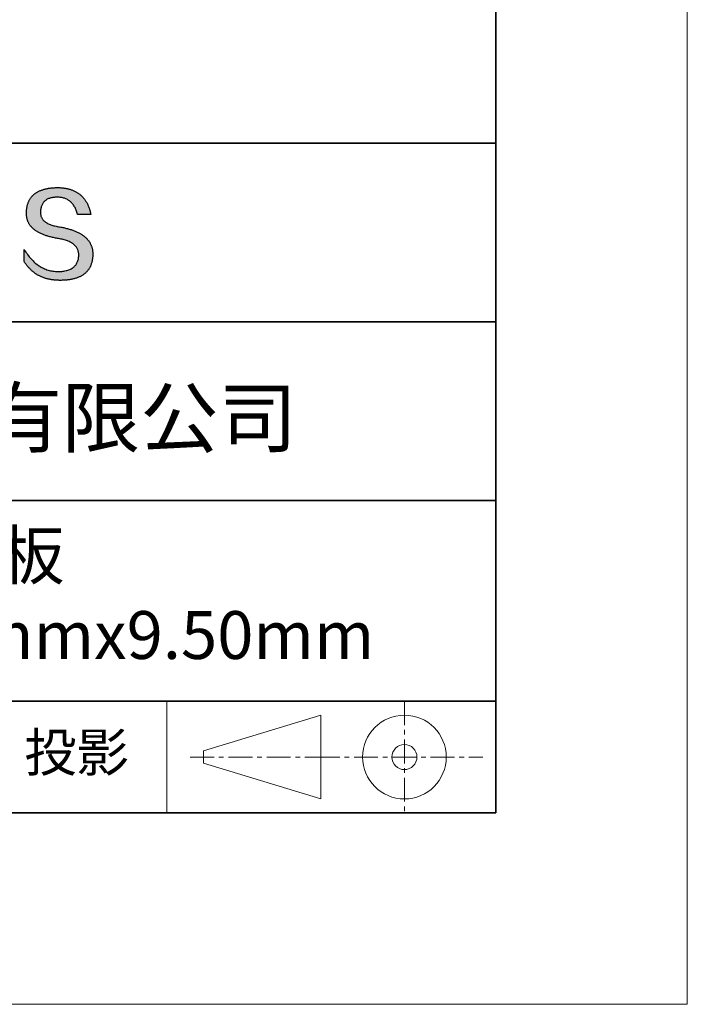
# Model space of a CAD drawing. Units: millimetres. Extents: x 11673 to 11970, y -7568 to -7358.
# Drawn here: x 11935 to 11970, y -7568 to -7516 of the extents above; entities that cross this region are included whole.
import ezdxf

# ---------------------------------------------------------------- set-up
doc = ezdxf.new("R2010")
doc.units = ezdxf.units.MM
doc.header["$LTSCALE"] = 10
doc.linetypes.add('CENTER', pattern=[2, 1.25, -0.25, 0.25, -0.25])
for name, color, linetype, lineweight in [('3中心线层', 1, 'CENTER', 9), ('粗实线层', 7, 'Continuous', 35), ('细实线层', 7, 'Continuous', 18)]:
    doc.layers.add(name, color=color, linetype=linetype, lineweight=lineweight)
doc.layers.add('6文字层', color=3, linetype='Continuous')
doc.styles.get("Standard").update_dxf_attribs({"font": 'simhei.ttf'})

# ---------------------------------------------------------------- blocks, each defined once
blk = doc.blocks.new('*X10')
at = {"layer": '粗实线层'}
for p, q in [((138.5, -95), (138.5, 95)), ((-138.5, -95), (138.5, -95))]:
    blk.add_line(p, q, dxfattribs=at)
at = {"layer": '细实线层'}
for p, q in [((148.5, -105), (148.5, 105)), ((-148.5, -105), (148.5, -105))]:
    blk.add_line(p, q, dxfattribs=at)

msp = doc.modelspace()

# ---------------------------------------------------------------- hatches: boundary and pattern name
msp.add_hatch(color=256).paths.add_polyline_path([(11938.762, -7528.168), (11938.751, -7528.138), (11938.739, -7528.108), (11938.727, -7528.079), (11938.713, -7528.05), (11938.698, -7528.022), (11938.683, -7527.994), (11938.667, -7527.966), (11938.65, -7527.939), (11938.632, -7527.912), (11938.613, -7527.886), (11938.593, -7527.86), (11938.573, -7527.835), (11938.551, -7527.809), (11938.529, -7527.785), (11938.506, -7527.76), (11938.482, -7527.736), (11938.457, -7527.713), (11938.431, -7527.69), (11938.405, -7527.667), (11938.377, -7527.645), (11938.349, -7527.623), (11938.32, -7527.601), (11938.289, -7527.58), (11938.259, -7527.56), (11938.227, -7527.539), (11938.194, -7527.519), (11938.16, -7527.5), (11938.126, -7527.481), (11938.091, -7527.462), (11938.055, -7527.444), (11938.018, -7527.426), (11937.98, -7527.409), (11937.941, -7527.392), (11937.902, -7527.375), (11937.861, -7527.359), (11937.82, -7527.343), (11937.778, -7527.327), (11937.735, -7527.312), (11937.691, -7527.298), (11937.646, -7527.284), (11937.6, -7527.27), (11937.554, -7527.256), (11937.506, -7527.243), (11937.458, -7527.231), (11937.409, -7527.219), (11937.359, -7527.207), (11937.308, -7527.195), (11937.256, -7527.184), (11937.204, -7527.174), (11937.151, -7527.164), (11937.096, -7527.154), (11937.032, -7527.144), (11936.971, -7527.133), (11936.911, -7527.121), (11936.853, -7527.108), (11936.798, -7527.095), (11936.745, -7527.08), (11936.693, -7527.064), (11936.644, -7527.048), (11936.597, -7527.03), (11936.552, -7527.012), (11936.51, -7526.992), (11936.469, -7526.972), (11936.43, -7526.951), (11936.394, -7526.928), (11936.36, -7526.905), (11936.327, -7526.881), (11936.297, -7526.856), (11936.269, -7526.83), (11936.243, -7526.803), (11936.219, -7526.775), (11936.198, -7526.747), (11936.178, -7526.717), (11936.161, -7526.686), (11936.145, -7526.655), (11936.132, -7526.622), (11936.121, -7526.589), (11936.112, -7526.554), (11936.105, -7526.519), (11936.1, -7526.483), (11936.097, -7526.445), (11936.097, -7526.407), (11936.098, -7526.368), (11936.1, -7526.321), (11936.104, -7526.276), (11936.109, -7526.231), (11936.116, -7526.189), (11936.125, -7526.148), (11936.135, -7526.108), (11936.147, -7526.07), (11936.16, -7526.034), (11936.176, -7525.999), (11936.192, -7525.965), (11936.211, -7525.933), (11936.231, -7525.902), (11936.252, -7525.873), (11936.276, -7525.846), (11936.301, -7525.82), (11936.327, -7525.795), (11936.355, -7525.772), (11936.385, -7525.75), (11936.417, -7525.73), (11936.45, -7525.711), (11936.485, -7525.694), (11936.521, -7525.679), (11936.559, -7525.664), (11936.598, -7525.652), (11936.64, -7525.641), (11936.683, -7525.631), (11936.727, -7525.623), (11936.773, -7525.616), (11936.821, -7525.611), (11936.87, -7525.607), (11936.921, -7525.605), (11936.974, -7525.604), (11937.024, -7525.605), (11937.074, -7525.607), (11937.122, -7525.612), (11937.169, -7525.618), (11937.215, -7525.626), (11937.259, -7525.635), (11937.303, -7525.647), (11937.346, -7525.66), (11937.387, -7525.675), (11937.427, -7525.691), (11937.467, -7525.71), (11937.505, -7525.73), (11937.542, -7525.752), (11937.578, -7525.775), (11937.612, -7525.801), (11937.646, -7525.828), (11937.679, -7525.857), (11937.71, -7525.887), (11937.74, -7525.92), (11937.769, -7525.954), (11937.798, -7525.989), (11937.825, -7526.027), (11937.85, -7526.066), (11937.875, -7526.107), (11937.899, -7526.15), (11937.921, -7526.195), (11937.943, -7526.241), (11937.963, -7526.289), (11937.982, -7526.339), (11938, -7526.391), (11938.017, -7526.444), (11938.033, -7526.499), (11938.725, -7526.499), (11938.716, -7526.456), (11938.706, -7526.413), (11938.696, -7526.371), (11938.685, -7526.33), (11938.674, -7526.289), (11938.662, -7526.249), (11938.649, -7526.21), (11938.636, -7526.172), (11938.622, -7526.134), (11938.607, -7526.097), (11938.592, -7526.06), (11938.577, -7526.024), (11938.561, -7525.989), (11938.544, -7525.955), (11938.527, -7525.921), (11938.509, -7525.888), (11938.491, -7525.855), (11938.472, -7525.824), (11938.452, -7525.793), (11938.432, -7525.762), (11938.411, -7525.733), (11938.39, -7525.704), (11938.368, -7525.675), (11938.345, -7525.648), (11938.322, -7525.621), (11938.299, -7525.594), (11938.275, -7525.569), (11938.25, -7525.544), (11938.224, -7525.52), (11938.199, -7525.496), (11938.172, -7525.473), (11938.145, -7525.451), (11938.117, -7525.43), (11938.089, -7525.409), (11938.06, -7525.389), (11938.031, -7525.369), (11938.001, -7525.351), (11937.97, -7525.332), (11937.939, -7525.315), (11937.908, -7525.298), (11937.875, -7525.282), (11937.842, -7525.267), (11937.809, -7525.252), (11937.775, -7525.238), (11937.74, -7525.225), (11937.705, -7525.212), (11937.67, -7525.2), (11937.633, -7525.189), (11937.596, -7525.179), (11937.559, -7525.169), (11937.521, -7525.159), (11937.482, -7525.151), (11937.443, -7525.143), (11937.403, -7525.136), (11937.363, -7525.129), (11937.322, -7525.124), (11937.281, -7525.119), (11937.239, -7525.114), (11937.196, -7525.11), (11937.153, -7525.107), (11937.109, -7525.105), (11937.064, -7525.103), (11937.02, -7525.102), (11936.974, -7525.102), (11936.925, -7525.103), (11936.877, -7525.104), (11936.83, -7525.107), (11936.784, -7525.109), (11936.738, -7525.113), (11936.693, -7525.117), (11936.649, -7525.121), (11936.606, -7525.126), (11936.563, -7525.132), (11936.521, -7525.139), (11936.48, -7525.145), (11936.44, -7525.153), (11936.4, -7525.161), (11936.361, -7525.17), (11936.323, -7525.179), (11936.285, -7525.189), (11936.249, -7525.2), (11936.213, -7525.211), (11936.177, -7525.223), (11936.143, -7525.235), (11936.109, -7525.248), (11936.076, -7525.261), (11936.044, -7525.275), (11936.012, -7525.29), (11935.982, -7525.305), (11935.952, -7525.321), (11935.923, -7525.338), (11935.894, -7525.355), (11935.866, -7525.373), (11935.839, -7525.391), (11935.813, -7525.41), (11935.788, -7525.429), (11935.763, -7525.449), (11935.739, -7525.47), (11935.715, -7525.491), (11935.693, -7525.513), (11935.671, -7525.536), (11935.65, -7525.559), (11935.63, -7525.582), (11935.61, -7525.607), (11935.592, -7525.632), (11935.573, -7525.657), (11935.556, -7525.683), (11935.54, -7525.71), (11935.524, -7525.737), (11935.509, -7525.765), (11935.494, -7525.793), (11935.481, -7525.822), (11935.468, -7525.852), (11935.456, -7525.882), (11935.445, -7525.913), (11935.434, -7525.944), (11935.424, -7525.976), (11935.415, -7526.009), (11935.407, -7526.042), (11935.399, -7526.076), (11935.392, -7526.11), (11935.386, -7526.145), (11935.381, -7526.181), (11935.376, -7526.217), (11935.372, -7526.254), (11935.369, -7526.291), (11935.367, -7526.329), (11935.365, -7526.368), (11935.363, -7526.403), (11935.362, -7526.437), (11935.361, -7526.471), (11935.362, -7526.504), (11935.364, -7526.537), (11935.366, -7526.569), (11935.369, -7526.602), (11935.373, -7526.633), (11935.378, -7526.665), (11935.384, -7526.696), (11935.391, -7526.726), (11935.399, -7526.756), (11935.408, -7526.786), (11935.417, -7526.815), (11935.427, -7526.844), (11935.439, -7526.873), (11935.451, -7526.901), (11935.464, -7526.929), (11935.478, -7526.956), (11935.493, -7526.983), (11935.509, -7527.009), (11935.526, -7527.035), (11935.543, -7527.061), (11935.562, -7527.086), (11935.581, -7527.111), (11935.601, -7527.136), (11935.622, -7527.16), (11935.644, -7527.184), (11935.667, -7527.207), (11935.691, -7527.23), (11935.716, -7527.252), (11935.742, -7527.274), (11935.768, -7527.296), (11935.796, -7527.317), (11935.824, -7527.338), (11935.853, -7527.358), (11935.883, -7527.378), (11935.914, -7527.398), (11935.946, -7527.417), (11935.979, -7527.436), (11936.013, -7527.454), (11936.047, -7527.472), (11936.083, -7527.49), (11936.119, -7527.507), (11936.157, -7527.524), (11936.195, -7527.54), (11936.234, -7527.556), (11936.274, -7527.572), (11936.315, -7527.587), (11936.356, -7527.601), (11936.399, -7527.616), (11936.443, -7527.63), (11936.487, -7527.643), (11936.532, -7527.656), (11936.579, -7527.669), (11936.626, -7527.681), (11936.674, -7527.693), (11936.723, -7527.705), (11936.773, -7527.716), (11936.823, -7527.727), (11936.875, -7527.737), (11936.927, -7527.747), (11936.981, -7527.756), (11937.035, -7527.765), (11937.1, -7527.777), (11937.163, -7527.789), (11937.224, -7527.803), (11937.283, -7527.817), (11937.34, -7527.833), (11937.395, -7527.849), (11937.448, -7527.867), (11937.498, -7527.885), (11937.547, -7527.905), (11937.593, -7527.926), (11937.638, -7527.947), (11937.68, -7527.97), (11937.721, -7527.994), (11937.759, -7528.018), (11937.795, -7528.044), (11937.829, -7528.071), (11937.861, -7528.099), (11937.891, -7528.128), (11937.919, -7528.157), (11937.945, -7528.188), (11937.969, -7528.22), (11937.991, -7528.253), (11938.01, -7528.287), (11938.028, -7528.322), (11938.043, -7528.358), (11938.057, -7528.395), (11938.068, -7528.433), (11938.078, -7528.472), (11938.085, -7528.512), (11938.09, -7528.553), (11938.093, -7528.595), (11938.094, -7528.638), (11938.092, -7528.69), (11938.087, -7528.739), (11938.081, -7528.787), (11938.073, -7528.833), (11938.062, -7528.878), (11938.05, -7528.921), (11938.035, -7528.963), (11938.019, -7529.003), (11938, -7529.041), (11937.98, -7529.078), (11937.957, -7529.113), (11937.933, -7529.147), (11937.906, -7529.179), (11937.877, -7529.21), (11937.847, -7529.239), (11937.814, -7529.266), (11937.779, -7529.292), (11937.742, -7529.316), (11937.704, -7529.339), (11937.663, -7529.36), (11937.62, -7529.38), (11937.575, -7529.397), (11937.528, -7529.414), (11937.479, -7529.429), (11937.428, -7529.442), (11937.375, -7529.453), (11937.32, -7529.463), (11937.263, -7529.472), (11937.204, -7529.479), (11937.143, -7529.484), (11937.08, -7529.488), (11937.015, -7529.49), (11936.946, -7529.487), (11936.879, -7529.483), (11936.812, -7529.476), (11936.746, -7529.467), (11936.681, -7529.456), (11936.617, -7529.443), (11936.554, -7529.427), (11936.492, -7529.409), (11936.43, -7529.39), (11936.369, -7529.368), (11936.309, -7529.343), (11936.25, -7529.317), (11936.192, -7529.288), (11936.134, -7529.258), (11936.078, -7529.225), (11936.022, -7529.19), (11935.967, -7529.153), (11935.913, -7529.113), (11935.859, -7529.072), (11935.807, -7529.028), (11935.755, -7528.982), (11935.705, -7528.934), (11935.655, -7528.883), (11935.606, -7528.831), (11935.557, -7528.776), (11935.51, -7528.719), (11935.463, -7528.66), (11935.418, -7528.599), (11935.373, -7528.536), (11935.329, -7528.47), (11935.285, -7528.403), (11935.243, -7528.333), (11935.243, -7528.966), (11935.262, -7528.996), (11935.282, -7529.026), (11935.302, -7529.056), (11935.322, -7529.085), (11935.342, -7529.113), (11935.363, -7529.141), (11935.384, -7529.169), (11935.406, -7529.196), (11935.428, -7529.223), (11935.45, -7529.249), (11935.472, -7529.275), (11935.495, -7529.3), (11935.518, -7529.324), (11935.541, -7529.349), (11935.565, -7529.372), (11935.589, -7529.396), (11935.613, -7529.418), (11935.638, -7529.441), (11935.663, -7529.463), (11935.688, -7529.484), (11935.714, -7529.505), (11935.74, -7529.525), (11935.766, -7529.545), (11935.793, -7529.565), (11935.82, -7529.584), (11935.847, -7529.602), (11935.874, -7529.62), (11935.902, -7529.637), (11935.93, -7529.654), (11935.959, -7529.671), (11935.988, -7529.687), (11936.017, -7529.703), (11936.046, -7529.718), (11936.076, -7529.732), (11936.106, -7529.747), (11936.136, -7529.76), (11936.167, -7529.773), (11936.198, -7529.786), (11936.229, -7529.798), (11936.261, -7529.81), (11936.293, -7529.821), (11936.325, -7529.832), (11936.358, -7529.843), (11936.391, -7529.852), (11936.424, -7529.862), (11936.458, -7529.871), (11936.492, -7529.879), (11936.526, -7529.887), (11936.56, -7529.894), (11936.595, -7529.901), (11936.63, -7529.908), (11936.666, -7529.914), (11936.702, -7529.919), (11936.738, -7529.924), (11936.774, -7529.929), (11936.811, -7529.933), (11936.848, -7529.937), (11936.885, -7529.94), (11936.923, -7529.942), (11936.961, -7529.944), (11937, -7529.946), (11937.038, -7529.947), (11937.077, -7529.948), (11937.117, -7529.948), (11937.169, -7529.948), (11937.221, -7529.947), (11937.271, -7529.945), (11937.321, -7529.943), (11937.37, -7529.94), (11937.419, -7529.936), (11937.466, -7529.932), (11937.513, -7529.927), (11937.559, -7529.922), (11937.604, -7529.915), (11937.648, -7529.908), (11937.692, -7529.901), (11937.734, -7529.892), (11937.776, -7529.884), (11937.817, -7529.874), (11937.857, -7529.864), (11937.897, -7529.853), (11937.935, -7529.841), (11937.973, -7529.829), (11938.01, -7529.816), (11938.046, -7529.803), (11938.081, -7529.788), (11938.116, -7529.773), (11938.149, -7529.758), (11938.182, -7529.742), (11938.214, -7529.725), (11938.245, -7529.707), (11938.276, -7529.689), (11938.305, -7529.67), (11938.334, -7529.651), (11938.362, -7529.631), (11938.389, -7529.61), (11938.416, -7529.588), (11938.441, -7529.566), (11938.466, -7529.543), (11938.49, -7529.52), (11938.513, -7529.496), (11938.535, -7529.471), (11938.556, -7529.446), (11938.577, -7529.42), (11938.597, -7529.393), (11938.616, -7529.365), (11938.634, -7529.337), (11938.651, -7529.309), (11938.668, -7529.279), (11938.684, -7529.249), (11938.699, -7529.218), (11938.713, -7529.187), (11938.726, -7529.155), (11938.738, -7529.122), (11938.75, -7529.089), (11938.761, -7529.055), (11938.771, -7529.02), (11938.78, -7528.985), (11938.788, -7528.949), (11938.796, -7528.912), (11938.803, -7528.875), (11938.809, -7528.837), (11938.814, -7528.798), (11938.818, -7528.759), (11938.822, -7528.719), (11938.824, -7528.678), (11938.826, -7528.637), (11938.827, -7528.595), (11938.827, -7528.56), (11938.827, -7528.525), (11938.825, -7528.49), (11938.823, -7528.456), (11938.82, -7528.423), (11938.815, -7528.389), (11938.81, -7528.356), (11938.805, -7528.324), (11938.798, -7528.292), (11938.79, -7528.26), (11938.782, -7528.229), (11938.773, -7528.198), (11938.77, -7528.192)])

# ---------------------------------------------------------------- linework, layer by layer
for points in [[(11935.365, -7526.368), (11935.367, -7526.329), (11935.369, -7526.291), (11935.372, -7526.254), (11935.376, -7526.217), (11935.381, -7526.181), (11935.386, -7526.145), (11935.392, -7526.11), (11935.399, -7526.076), (11935.407, -7526.042), (11935.415, -7526.009), (11935.424, -7525.976), (11935.434, -7525.944), (11935.445, -7525.913), (11935.456, -7525.882), (11935.468, -7525.852), (11935.481, -7525.822), (11935.494, -7525.793), (11935.509, -7525.765), (11935.524, -7525.737), (11935.54, -7525.71), (11935.556, -7525.683), (11935.573, -7525.657), (11935.592, -7525.632), (11935.61, -7525.607), (11935.63, -7525.582), (11935.65, -7525.559), (11935.671, -7525.536), (11935.693, -7525.513), (11935.715, -7525.491), (11935.739, -7525.47), (11935.763, -7525.449), (11935.788, -7525.429), (11935.813, -7525.41), (11935.839, -7525.391), (11935.866, -7525.373), (11935.894, -7525.355), (11935.923, -7525.338), (11935.952, -7525.321), (11935.982, -7525.305), (11936.012, -7525.29), (11936.044, -7525.275), (11936.076, -7525.261), (11936.109, -7525.248), (11936.143, -7525.235), (11936.177, -7525.223), (11936.213, -7525.211), (11936.249, -7525.2), (11936.285, -7525.189), (11936.323, -7525.179), (11936.361, -7525.17), (11936.4, -7525.161), (11936.44, -7525.153), (11936.48, -7525.145), (11936.521, -7525.139), (11936.563, -7525.132), (11936.606, -7525.126), (11936.649, -7525.121), (11936.693, -7525.117), (11936.738, -7525.113), (11936.784, -7525.109), (11936.83, -7525.107), (11936.877, -7525.104), (11936.925, -7525.103), (11936.974, -7525.102)], [(11936.974, -7525.102), (11937.02, -7525.102), (11937.064, -7525.103), (11937.109, -7525.105), (11937.153, -7525.107), (11937.196, -7525.11), (11937.239, -7525.114), (11937.281, -7525.119), (11937.322, -7525.124), (11937.363, -7525.129), (11937.403, -7525.136), (11937.443, -7525.143), (11937.482, -7525.151), (11937.521, -7525.159), (11937.559, -7525.169), (11937.596, -7525.179), (11937.633, -7525.189), (11937.67, -7525.2), (11937.705, -7525.212), (11937.74, -7525.225), (11937.775, -7525.238), (11937.809, -7525.252), (11937.842, -7525.267), (11937.875, -7525.282), (11937.908, -7525.298), (11937.939, -7525.315), (11937.97, -7525.332), (11938.001, -7525.351), (11938.031, -7525.369), (11938.06, -7525.389), (11938.089, -7525.409), (11938.117, -7525.43), (11938.145, -7525.451), (11938.172, -7525.473), (11938.199, -7525.496), (11938.224, -7525.52), (11938.25, -7525.544), (11938.275, -7525.569), (11938.299, -7525.594), (11938.322, -7525.621), (11938.345, -7525.648), (11938.368, -7525.675), (11938.39, -7525.704), (11938.411, -7525.733), (11938.432, -7525.762), (11938.452, -7525.793), (11938.472, -7525.824), (11938.491, -7525.855), (11938.509, -7525.888), (11938.527, -7525.921), (11938.544, -7525.955), (11938.561, -7525.989), (11938.577, -7526.024), (11938.592, -7526.06), (11938.607, -7526.097), (11938.622, -7526.134), (11938.636, -7526.172), (11938.649, -7526.21), (11938.662, -7526.249), (11938.674, -7526.289), (11938.685, -7526.33), (11938.696, -7526.371), (11938.706, -7526.413), (11938.716, -7526.456), (11938.725, -7526.499)], [(11938.033, -7526.499), (11938.017, -7526.444), (11938, -7526.391), (11937.982, -7526.339), (11937.963, -7526.289), (11937.943, -7526.241), (11937.921, -7526.195), (11937.899, -7526.15), (11937.875, -7526.107), (11937.85, -7526.066), (11937.825, -7526.027), (11937.798, -7525.989), (11937.769, -7525.954), (11937.74, -7525.92), (11937.71, -7525.887), (11937.679, -7525.857), (11937.646, -7525.828), (11937.612, -7525.801), (11937.578, -7525.775), (11937.542, -7525.752), (11937.505, -7525.73), (11937.467, -7525.71), (11937.427, -7525.691), (11937.387, -7525.675), (11937.346, -7525.66), (11937.303, -7525.647), (11937.259, -7525.635), (11937.215, -7525.626), (11937.169, -7525.618), (11937.122, -7525.612), (11937.074, -7525.607), (11937.024, -7525.605), (11936.974, -7525.604), (11936.921, -7525.605), (11936.87, -7525.607), (11936.821, -7525.611), (11936.773, -7525.616), (11936.727, -7525.623), (11936.683, -7525.631), (11936.64, -7525.641), (11936.598, -7525.652), (11936.559, -7525.664), (11936.521, -7525.679), (11936.485, -7525.694), (11936.45, -7525.711), (11936.417, -7525.73), (11936.385, -7525.75), (11936.355, -7525.772), (11936.327, -7525.795), (11936.301, -7525.82), (11936.276, -7525.846), (11936.252, -7525.873), (11936.231, -7525.902), (11936.211, -7525.933), (11936.192, -7525.965), (11936.176, -7525.999), (11936.16, -7526.034), (11936.147, -7526.07), (11936.135, -7526.108), (11936.125, -7526.148), (11936.116, -7526.189), (11936.109, -7526.231), (11936.104, -7526.276), (11936.1, -7526.321), (11936.098, -7526.368)], [(11937.035, -7527.765), (11936.981, -7527.756), (11936.927, -7527.747), (11936.875, -7527.737), (11936.823, -7527.727), (11936.773, -7527.716), (11936.723, -7527.705), (11936.674, -7527.693), (11936.626, -7527.681), (11936.579, -7527.669), (11936.532, -7527.656), (11936.487, -7527.643), (11936.443, -7527.63), (11936.399, -7527.616), (11936.356, -7527.601), (11936.315, -7527.587), (11936.274, -7527.572), (11936.234, -7527.556), (11936.195, -7527.54), (11936.157, -7527.524), (11936.119, -7527.507), (11936.083, -7527.49), (11936.047, -7527.472), (11936.013, -7527.454), (11935.979, -7527.436), (11935.946, -7527.417), (11935.914, -7527.398), (11935.883, -7527.378), (11935.853, -7527.358), (11935.824, -7527.338), (11935.796, -7527.317), (11935.768, -7527.296), (11935.742, -7527.274), (11935.716, -7527.252), (11935.691, -7527.23), (11935.667, -7527.207), (11935.644, -7527.184), (11935.622, -7527.16), (11935.601, -7527.136), (11935.581, -7527.111), (11935.562, -7527.086), (11935.543, -7527.061), (11935.526, -7527.035), (11935.509, -7527.009), (11935.493, -7526.983), (11935.478, -7526.956), (11935.464, -7526.929), (11935.451, -7526.901), (11935.439, -7526.873), (11935.427, -7526.844), (11935.417, -7526.815), (11935.408, -7526.786), (11935.399, -7526.756), (11935.391, -7526.726), (11935.384, -7526.696), (11935.378, -7526.665), (11935.373, -7526.633), (11935.369, -7526.602), (11935.366, -7526.569), (11935.364, -7526.537), (11935.362, -7526.504), (11935.361, -7526.471), (11935.362, -7526.437), (11935.363, -7526.403), (11935.365, -7526.368)], [(11936.098, -7526.368), (11936.097, -7526.407), (11936.097, -7526.445), (11936.1, -7526.483), (11936.105, -7526.519), (11936.112, -7526.554), (11936.121, -7526.589), (11936.132, -7526.622), (11936.145, -7526.655), (11936.161, -7526.686), (11936.178, -7526.717), (11936.198, -7526.747), (11936.219, -7526.775), (11936.243, -7526.803), (11936.269, -7526.83), (11936.297, -7526.856), (11936.327, -7526.881), (11936.36, -7526.905), (11936.394, -7526.928), (11936.43, -7526.951), (11936.469, -7526.972), (11936.51, -7526.992), (11936.552, -7527.012), (11936.597, -7527.03), (11936.644, -7527.048), (11936.693, -7527.064), (11936.745, -7527.08), (11936.798, -7527.095), (11936.853, -7527.108), (11936.911, -7527.121), (11936.971, -7527.133), (11937.032, -7527.144), (11937.096, -7527.154)], [(11938.725, -7526.499), (11938.725, -7526.499), (11938.723, -7526.499), (11938.721, -7526.499), (11938.718, -7526.499), (11938.713, -7526.499), (11938.708, -7526.499), (11938.702, -7526.499), (11938.696, -7526.499), (11938.688, -7526.499), (11938.68, -7526.499), (11938.671, -7526.499), (11938.662, -7526.499), (11938.651, -7526.499), (11938.641, -7526.499), (11938.629, -7526.499), (11938.617, -7526.499), (11938.605, -7526.499), (11938.592, -7526.499), (11938.565, -7526.499), (11938.536, -7526.499), (11938.506, -7526.499), (11938.475, -7526.499), (11938.444, -7526.499), (11938.379, -7526.499), (11938.315, -7526.499), (11938.283, -7526.499), (11938.252, -7526.499), (11938.222, -7526.499), (11938.194, -7526.499), (11938.167, -7526.499), (11938.154, -7526.499), (11938.141, -7526.499), (11938.129, -7526.499), (11938.118, -7526.499), (11938.107, -7526.499), (11938.097, -7526.499), (11938.087, -7526.499), (11938.078, -7526.499), (11938.07, -7526.499), (11938.063, -7526.499), (11938.056, -7526.499), (11938.05, -7526.499), (11938.045, -7526.499), (11938.041, -7526.499), (11938.037, -7526.499), (11938.035, -7526.499), (11938.034, -7526.499), (11938.033, -7526.499)], [(11937.096, -7527.154), (11937.151, -7527.164), (11937.204, -7527.174), (11937.256, -7527.184), (11937.308, -7527.195), (11937.359, -7527.207), (11937.409, -7527.219), (11937.458, -7527.231), (11937.506, -7527.243), (11937.554, -7527.256), (11937.6, -7527.27), (11937.646, -7527.284), (11937.691, -7527.298), (11937.735, -7527.312), (11937.778, -7527.327), (11937.82, -7527.343), (11937.861, -7527.359), (11937.902, -7527.375), (11937.941, -7527.392), (11937.98, -7527.409), (11938.018, -7527.426), (11938.055, -7527.444), (11938.091, -7527.462), (11938.126, -7527.481), (11938.16, -7527.5), (11938.194, -7527.519), (11938.227, -7527.539), (11938.259, -7527.56), (11938.289, -7527.58), (11938.32, -7527.601), (11938.349, -7527.623), (11938.377, -7527.645), (11938.405, -7527.667), (11938.431, -7527.69), (11938.457, -7527.713), (11938.482, -7527.736), (11938.506, -7527.76), (11938.529, -7527.785), (11938.551, -7527.809), (11938.573, -7527.835), (11938.593, -7527.86), (11938.613, -7527.886), (11938.632, -7527.912), (11938.65, -7527.939), (11938.667, -7527.966), (11938.683, -7527.994), (11938.698, -7528.022), (11938.713, -7528.05), (11938.727, -7528.079), (11938.739, -7528.108), (11938.751, -7528.138), (11938.762, -7528.168), (11938.773, -7528.198), (11938.782, -7528.229), (11938.79, -7528.26), (11938.798, -7528.292), (11938.805, -7528.324), (11938.81, -7528.356), (11938.815, -7528.389), (11938.82, -7528.423), (11938.823, -7528.456), (11938.825, -7528.49), (11938.827, -7528.525), (11938.827, -7528.56), (11938.827, -7528.595)], [(11938.094, -7528.638), (11938.093, -7528.595), (11938.09, -7528.553), (11938.085, -7528.512), (11938.078, -7528.472), (11938.068, -7528.433), (11938.057, -7528.395), (11938.043, -7528.358), (11938.028, -7528.322), (11938.01, -7528.287), (11937.991, -7528.253), (11937.969, -7528.22), (11937.945, -7528.188), (11937.919, -7528.157), (11937.891, -7528.128), (11937.861, -7528.099), (11937.829, -7528.071), (11937.795, -7528.044), (11937.759, -7528.018), (11937.721, -7527.994), (11937.68, -7527.97), (11937.638, -7527.947), (11937.593, -7527.926), (11937.547, -7527.905), (11937.498, -7527.885), (11937.448, -7527.867), (11937.395, -7527.849), (11937.34, -7527.833), (11937.283, -7527.817), (11937.224, -7527.803), (11937.163, -7527.789), (11937.1, -7527.777), (11937.035, -7527.765)], [(11935.243, -7528.333), (11935.285, -7528.403), (11935.329, -7528.47), (11935.373, -7528.536), (11935.418, -7528.599), (11935.463, -7528.66), (11935.51, -7528.719), (11935.557, -7528.776), (11935.606, -7528.831), (11935.655, -7528.883), (11935.705, -7528.934), (11935.755, -7528.982), (11935.807, -7529.028), (11935.859, -7529.072), (11935.913, -7529.113), (11935.967, -7529.153), (11936.022, -7529.19), (11936.078, -7529.225), (11936.134, -7529.258), (11936.192, -7529.288), (11936.25, -7529.317), (11936.309, -7529.343), (11936.369, -7529.368), (11936.43, -7529.39), (11936.492, -7529.409), (11936.554, -7529.427), (11936.617, -7529.443), (11936.681, -7529.456), (11936.746, -7529.467), (11936.812, -7529.476), (11936.879, -7529.483), (11936.946, -7529.487), (11937.015, -7529.49)], [(11935.243, -7528.966), (11935.243, -7528.965), (11935.243, -7528.964), (11935.243, -7528.962), (11935.243, -7528.959), (11935.243, -7528.955), (11935.243, -7528.95), (11935.243, -7528.945), (11935.243, -7528.939), (11935.243, -7528.932), (11935.243, -7528.924), (11935.243, -7528.916), (11935.243, -7528.907), (11935.243, -7528.898), (11935.243, -7528.888), (11935.243, -7528.878), (11935.243, -7528.867), (11935.243, -7528.844), (11935.243, -7528.819), (11935.243, -7528.793), (11935.243, -7528.766), (11935.243, -7528.737), (11935.243, -7528.708), (11935.243, -7528.649), (11935.243, -7528.59), (11935.243, -7528.561), (11935.243, -7528.533), (11935.243, -7528.506), (11935.243, -7528.48), (11935.243, -7528.455), (11935.243, -7528.432), (11935.243, -7528.421), (11935.243, -7528.41), (11935.243, -7528.401), (11935.243, -7528.391), (11935.243, -7528.382), (11935.243, -7528.374), (11935.243, -7528.367), (11935.243, -7528.36), (11935.243, -7528.354), (11935.243, -7528.348), (11935.243, -7528.344), (11935.243, -7528.34), (11935.243, -7528.337), (11935.243, -7528.335), (11935.243, -7528.333), (11935.243, -7528.333)], [(11938.827, -7528.595), (11938.826, -7528.637), (11938.824, -7528.678), (11938.822, -7528.719), (11938.818, -7528.759), (11938.814, -7528.798), (11938.809, -7528.837), (11938.803, -7528.875), (11938.796, -7528.912), (11938.788, -7528.949), (11938.78, -7528.985), (11938.771, -7529.02), (11938.761, -7529.055), (11938.75, -7529.089), (11938.738, -7529.122), (11938.726, -7529.155), (11938.713, -7529.187), (11938.699, -7529.218), (11938.684, -7529.249), (11938.668, -7529.279), (11938.651, -7529.309), (11938.634, -7529.337), (11938.616, -7529.365), (11938.597, -7529.393), (11938.577, -7529.42), (11938.556, -7529.446), (11938.535, -7529.471), (11938.513, -7529.496), (11938.49, -7529.52), (11938.466, -7529.543), (11938.441, -7529.566), (11938.416, -7529.588), (11938.389, -7529.61), (11938.362, -7529.631), (11938.334, -7529.651), (11938.305, -7529.67), (11938.276, -7529.689), (11938.245, -7529.707), (11938.214, -7529.725), (11938.182, -7529.742), (11938.149, -7529.758), (11938.116, -7529.773), (11938.081, -7529.788), (11938.046, -7529.803), (11938.01, -7529.816), (11937.973, -7529.829), (11937.935, -7529.841), (11937.897, -7529.853), (11937.857, -7529.864), (11937.817, -7529.874), (11937.776, -7529.884), (11937.734, -7529.892), (11937.692, -7529.901), (11937.648, -7529.908), (11937.604, -7529.915), (11937.559, -7529.922), (11937.513, -7529.927), (11937.466, -7529.932), (11937.419, -7529.936), (11937.37, -7529.94), (11937.321, -7529.943), (11937.271, -7529.945), (11937.221, -7529.947), (11937.169, -7529.948), (11937.117, -7529.948), (11937.077, -7529.948), (11937.038, -7529.947), (11937, -7529.946), (11936.961, -7529.944), (11936.923, -7529.942), (11936.885, -7529.94), (11936.848, -7529.937), (11936.811, -7529.933), (11936.774, -7529.929), (11936.738, -7529.924), (11936.702, -7529.919), (11936.666, -7529.914), (11936.63, -7529.908), (11936.595, -7529.901), (11936.56, -7529.894), (11936.526, -7529.887), (11936.492, -7529.879), (11936.458, -7529.871), (11936.424, -7529.862), (11936.391, -7529.852), (11936.358, -7529.843), (11936.325, -7529.832), (11936.293, -7529.821), (11936.261, -7529.81), (11936.229, -7529.798), (11936.198, -7529.786), (11936.167, -7529.773), (11936.136, -7529.76), (11936.106, -7529.747), (11936.076, -7529.732), (11936.046, -7529.718), (11936.017, -7529.703), (11935.988, -7529.687), (11935.959, -7529.671), (11935.93, -7529.654), (11935.902, -7529.637), (11935.874, -7529.62), (11935.847, -7529.602), (11935.82, -7529.584), (11935.793, -7529.565), (11935.766, -7529.545), (11935.74, -7529.525), (11935.714, -7529.505), (11935.688, -7529.484), (11935.663, -7529.463), (11935.638, -7529.441), (11935.613, -7529.418), (11935.589, -7529.396), (11935.565, -7529.372), (11935.541, -7529.349), (11935.518, -7529.324), (11935.495, -7529.3), (11935.472, -7529.275), (11935.45, -7529.249), (11935.428, -7529.223), (11935.406, -7529.196), (11935.384, -7529.169), (11935.363, -7529.141), (11935.342, -7529.113), (11935.322, -7529.085), (11935.302, -7529.056), (11935.282, -7529.026), (11935.262, -7528.996), (11935.243, -7528.966)], [(11937.015, -7529.49), (11937.08, -7529.488), (11937.143, -7529.484), (11937.204, -7529.479), (11937.263, -7529.472), (11937.32, -7529.463), (11937.375, -7529.453), (11937.428, -7529.442), (11937.479, -7529.429), (11937.528, -7529.414), (11937.575, -7529.397), (11937.62, -7529.38), (11937.663, -7529.36), (11937.704, -7529.339), (11937.742, -7529.316), (11937.779, -7529.292), (11937.814, -7529.266), (11937.847, -7529.239), (11937.877, -7529.21), (11937.906, -7529.179), (11937.933, -7529.147), (11937.957, -7529.113), (11937.98, -7529.078), (11938, -7529.041), (11938.019, -7529.003), (11938.035, -7528.963), (11938.05, -7528.921), (11938.062, -7528.878), (11938.073, -7528.833), (11938.081, -7528.787), (11938.087, -7528.739), (11938.092, -7528.69), (11938.094, -7528.638)]]:
    msp.add_lwpolyline(points)
at = {"layer": '3中心线层', "color": 7, "ltscale": 0.1}
for p, q in [((11955.108, -7551.937), (11955.108, -7557.778)), ((11943.913, -7554.857), (11950.476, -7554.857)), ((11950.476, -7554.857), (11959.2, -7554.857))]:
    msp.add_line(p, q, dxfattribs=at)
at = {"layer": '3中心线层', "color": 7}
for p, q in [((11950.743, -7557.045), (11950.743, -7552.67)), ((11944.618, -7555.185), (11944.618, -7554.529))]:
    msp.add_line(p, q, dxfattribs=at)
at = {"layer": '粗实线层'}
for p, q in [((11884.887, -7522.778), (11959.887, -7522.778)), ((11959.887, -7522.778), (11884.887, -7522.778)), ((11884.887, -7532.111), (11959.887, -7532.111)), ((11884.887, -7541.444), (11959.887, -7541.444)), ((11884.887, -7551.937), (11959.887, -7551.937)), ((11819.887, -7557.778), (11959.887, -7557.778))]:
    msp.add_line(p, q, dxfattribs=at)
at = {"layer": '细实线层'}
for p, q in [((11942.704, -7551.937), (11942.704, -7557.778)), ((11944.618, -7554.529), (11950.743, -7552.67)), ((11944.618, -7555.185), (11950.743, -7557.045))]:
    msp.add_line(p, q, dxfattribs=at)
for radius in [2.187, 0.656]:
    msp.add_circle((11955.108, -7554.857), radius, dxfattribs=at)

# ---------------------------------------------------------------- block references
at = {"layer": '粗实线层'}
msp.add_blockref('*X10', (11821.387, -7462.778), dxfattribs=at)

# ---------------------------------------------------------------- texts
at = {"layer": '6文字层', "attachment_point": 5}
for s, insert, char_height, width in [('{\\fMicrosoft YaHei|b0|i0|c134|p34;联合光科技（北京）有限公司}', (11922.892, -7537.13), 3, 54.93812), ('滑动底板\\P50.80mmx76.20mmx9.50mm', (11930.531, -7546.722), 2.5, 79.88431), ('{\\fSimSun|b0|i0|c134|p2;\\H0.91429x;投影} ', (11937.977, -7554.613), 2.1875, 17.84856)]:
    msp.add_mtext(s, dxfattribs=dict(at, insert=insert, char_height=char_height, width=width))

doc.saveas('drawing.dxf')
